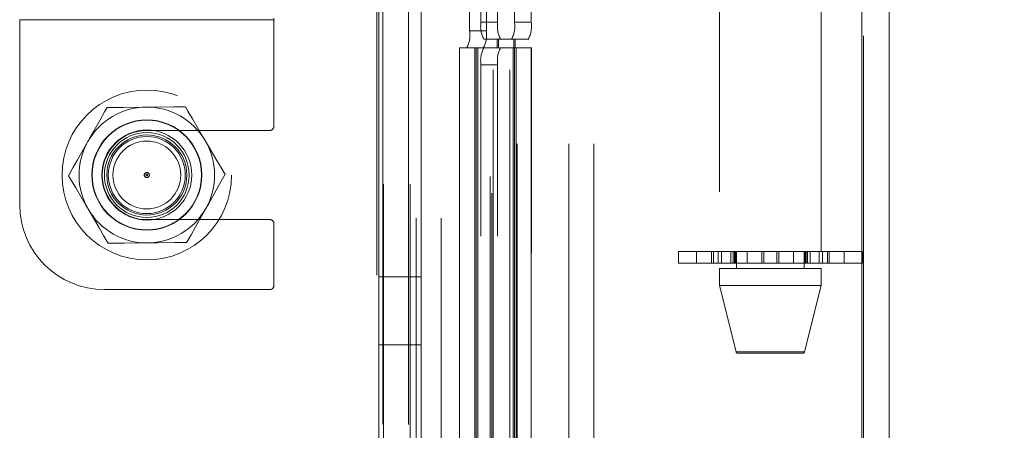
# Model space of a CAD drawing. Units: millimetres. Extents: x 63 to 8649, y 73 to 6177.
# Drawn here: x 5516 to 5574, y 3131 to 3155 of the extents above; entities that cross this region are included whole.
import ezdxf

# ---------------------------------------------------------------- set-up
doc = ezdxf.new("R2010")
doc.units = ezdxf.units.MM
doc.header["$LTSCALE"] = 20
doc.header["$PDSIZE"] = -1
doc.linetypes.add('HIDDEN', pattern=[1.905, 1.27, -0.635])
doc.layers.add('Dimensions', color=7, linetype='Continuous')
doc.styles.get("Standard").update_dxf_attribs({"font": 'romans.shx', "width": 0.8})
doc.dimstyles.new('SLDDIMSTYLE2', dxfattribs={"dimscale": 20, "dimtxt": 2.5, "dimasz": 3.302, "dimexe": 1, "dimexo": 1, "dimgap": 0.926042, "dimtad": 1, "dimdec": 0, "dimrnd": 1e-09, "dimzin": 12, "dimdsep": 46, "dimtxsty": 'Standard', "dimcen": 2, "dimadec": 0, "dimazin": 3, "dimtfac": 1, "dimtdec": 0, "dimtmove": 0, "dimatfit": 0, "dimfxl": 1, "dimfrac": 2, "dimtolj": 1, "dimtzin": 12, "dimarcsym": 0})

# ---------------------------------------------------------------- blocks, each defined once
blk = doc.blocks.new('*D111')
at = {"layer": 'Defpoints', "color": 0, "transparency": 16777216}
for p in [(5545.916, 3176.043), (5818.681, 3176.043), (5545.916, 2776.043)]:
    blk.add_point(p, dxfattribs=at)
at = {"layer": 'Dimensions', "color": 0, "lineweight": -2, "transparency": 16777216}
for p, q in [((5565.916, 3176.043), (5838.681, 3176.043)), ((5818.681, 2842.083), (5818.681, 3110.003)), ((5565.916, 2776.043), (5838.681, 2776.043))]:
    blk.add_line(p, q, dxfattribs=at)
at = {"layer": 'Dimensions', "color": 0, "transparency": 16777216}
for points in [[(5807.675, 3110.003), (5829.688, 3110.003), (5818.681, 3176.043)], [(5807.675, 2842.083), (5829.688, 2842.083), (5818.681, 2776.043)]]:
    blk.add_solid(points, dxfattribs=at)
at = {"layer": 'Dimensions', "color": 0, "transparency": 16777216, "insert": (5750.16, 2976.043), "char_height": 50, "attachment_point": 2, "rotation": 90}
blk.add_mtext('\\A1;400', dxfattribs=at)

msp = doc.modelspace()

# ---------------------------------------------------------------- linework, layer by layer
at = {"color": 7, "linetype": 'Continuous', "lineweight": 15}
for p, q in [((5565.999, 2671.643), (5565.999, 3840.157)), ((5567.599, 2671.643), (5567.599, 3840.099))]:
    msp.add_line(p, q, dxfattribs=at)
at = {"color": 7, "linetype": 'HIDDEN', "lineweight": 0}
for p, q in [((5565.999, 2671.643), (5565.999, 3840.157)), ((5566.099, 2671.643), (5566.099, 3840.099)), ((5565.999, 2671.743), (5565.999, 3680.343)), ((5539.698, 2699.007), (5539.698, 3654.036)), ((5541.176, 2699.007), (5541.176, 3654.036)), ((5537.741, 3652.043), (5537.741, 2701)), ((5537.765, 2701), (5537.765, 3652.043)), ((5539.241, 3652.043), (5539.241, 2701)), ((5539.243, 3652.043), (5539.243, 2701)), ((5539.341, 2701), (5539.341, 3652.043)), ((5545.652, 2703.386), (5545.652, 3648.701)), ((5548.702, 2703.386), (5548.702, 3648.701)), ((5550.179, 2703.386), (5550.179, 3648.701)), ((5544.245, 3647.543), (5544.245, 2704.543)), ((5545.23, 3647.543), (5545.23, 2704.543)), ((5557.599, 3208.543), (5557.599, 3141.543)), ((5563.599, 3141.543), (5563.599, 3208.543)), ((5542.856, 3154.543), (5542.856, 3197.543)), ((5543.841, 3197.543), (5543.841, 3154.543)), ((5545.504, 3197.043), (5545.504, 3155.043)), ((5546.489, 3197.043), (5546.489, 3155.043)), ((5544.174, 2776.673), (5544.174, 3175.469)), ((5543.524, 3155.043), (5543.524, 3174.11)), ((5544.076, 2777.665), (5544.076, 3174.424)), ((5544.509, 3155.043), (5544.509, 3174.11)), ((5537.389, 3165.543), (5537.389, 2735.543)), ((5537.499, 3140.043), (5537.499, 3163.543)), ((5539.999, 3140.043), (5539.999, 3163.543)), ((5516.31, 3155.193), (5531.31, 3155.193)), ((5516.31, 3144.293), (5516.31, 3155.193)), ((5531.31, 3155.193), (5531.31, 3155.293)), ((5531.31, 3155.193), (5531.31, 3148.918)), ((5544.509, 3155.043), (5543.524, 3155.043)), ((5545.504, 3155.043), (5546.489, 3155.043)), ((5543.841, 3154.543), (5542.856, 3154.543)), ((5544.471, 3154.043), (5543.698, 3154.043)), ((5544.471, 3153.543), (5544.471, 3154.043)), ((5544.471, 3154.043), (5544.558, 3154.043)), ((5545.33, 3154.043), (5544.558, 3154.043)), ((5544.558, 3154.043), (5544.558, 3153.543)), ((5546.315, 3154.043), (5545.33, 3154.043)), ((5545.456, 3153.543), (5545.456, 3154.043)), ((5545.542, 3154.043), (5545.542, 3153.543)), ((5542.249, 3153.543), (5542.266, 3153.543)), ((5542.249, 3153.543), (5542.249, 2798.543)), ((5542.266, 3153.543), (5542.266, 2798.543)), ((5542.266, 3153.543), (5542.682, 3153.543)), ((5542.682, 3153.543), (5543.667, 3153.543)), ((5543.158, 3153.543), (5543.158, 2798.543)), ((5543.249, 3153.543), (5543.249, 2798.543)), ((5543.25, 3153.543), (5543.25, 2798.543)), ((5543.332, 3153.543), (5543.332, 2798.543)), ((5543.667, 3153.543), (5545.597, 3153.543)), ((5545.423, 3153.543), (5545.423, 2798.543)), ((5545.504, 3153.543), (5545.504, 2798.543)), ((5545.506, 2798.543), (5545.506, 3153.543)), ((5545.597, 3153.543), (5545.597, 2798.543)), ((5546.506, 3153.543), (5545.597, 3153.543)), ((5546.489, 3153.543), (5546.489, 2798.543)), ((5546.506, 2798.543), (5546.506, 3153.543)), ((5543.524, 2799.543), (5543.524, 3152.543)), ((5543.524, 3152.543), (5544.509, 3152.543)), ((5544.509, 2799.543), (5544.509, 3152.543)), ((5523.81, 3148.668), (5531.06, 3148.668)), ((5531.06, 3143.418), (5523.81, 3143.418)), ((5531.31, 3143.168), (5531.31, 3139.543)), ((5556.248, 3141.543), (5555.174, 3141.543)), ((5555.174, 3141.543), (5555.174, 3140.843)), ((5556.248, 3140.843), (5556.248, 3141.543)), ((5557.715, 3141.543), (5556.248, 3141.543)), ((5557.126, 3141.543), (5557.126, 3140.843)), ((5557.239, 3141.543), (5557.239, 3140.843)), ((5557.518, 3141.543), (5557.518, 3140.843)), ((5557.715, 3140.843), (5557.715, 3141.543)), ((5558.173, 3141.543), (5557.715, 3141.543)), ((5558.173, 3141.543), (5563.024, 3141.543)), ((5558.261, 3140.843), (5558.261, 3141.543)), ((5558.412, 3141.543), (5558.412, 3140.843)), ((5558.483, 3141.543), (5558.483, 3140.843)), ((5558.496, 3140.843), (5558.496, 3141.543)), ((5558.544, 3140.843), (5558.544, 3141.543)), ((5558.599, 3141.543), (5558.599, 3140.543)), ((5559.235, 3141.543), (5559.235, 3140.843)), ((5560.093, 3141.543), (5560.093, 3140.843)), ((5560.215, 3141.543), (5560.215, 3140.843)), ((5560.983, 3140.843), (5560.983, 3141.543)), ((5561.105, 3141.543), (5561.105, 3140.843)), ((5561.963, 3141.543), (5561.963, 3140.843)), ((5562.599, 3140.543), (5562.599, 3141.543)), ((5562.654, 3141.543), (5562.654, 3140.843)), ((5562.702, 3141.543), (5562.702, 3140.843)), ((5562.715, 3140.843), (5562.715, 3141.543)), ((5562.786, 3140.843), (5562.786, 3141.543)), ((5562.937, 3141.543), (5562.937, 3140.843)), ((5563.483, 3141.543), (5563.024, 3141.543)), ((5563.483, 3141.543), (5563.483, 3140.843)), ((5564.949, 3141.543), (5563.483, 3141.543)), ((5563.68, 3141.543), (5563.68, 3140.843)), ((5563.959, 3141.543), (5563.959, 3140.843)), ((5564.071, 3140.843), (5564.071, 3141.543)), ((5564.949, 3140.843), (5564.949, 3141.543)), ((5566.024, 3141.543), (5564.949, 3141.543)), ((5566.024, 3140.843), (5566.024, 3141.543)), ((5556.248, 3140.843), (5555.174, 3140.843)), ((5557.715, 3140.843), (5556.248, 3140.843)), ((5557.599, 3140.543), (5563.599, 3140.543)), ((5557.599, 3140.543), (5557.599, 3139.543)), ((5558.544, 3140.843), (5557.715, 3140.843)), ((5559.235, 3140.843), (5558.544, 3140.843)), ((5560.093, 3140.843), (5559.235, 3140.843)), ((5560.215, 3140.843), (5560.093, 3140.843)), ((5560.983, 3140.843), (5560.215, 3140.843)), ((5561.105, 3140.843), (5560.983, 3140.843)), ((5561.963, 3140.843), (5561.105, 3140.843)), ((5562.654, 3140.843), (5561.963, 3140.843)), ((5563.483, 3140.843), (5562.654, 3140.843)), ((5564.949, 3140.843), (5563.483, 3140.843)), ((5563.599, 3139.543), (5563.599, 3140.543)), ((5566.024, 3140.843), (5564.949, 3140.843)), ((5539.999, 3140.043), (5537.499, 3140.043)), ((5537.499, 3136.043), (5537.499, 3140.043)), ((5539.999, 3136.043), (5539.999, 3140.043)), ((5531.06, 3139.293), (5521.31, 3139.293)), ((5557.599, 3139.543), (5563.599, 3139.543)), ((5557.599, 3139.543), (5558.58, 3135.619)), ((5562.618, 3135.619), (5563.599, 3139.543)), ((5539.999, 3136.043), (5537.499, 3136.043)), ((5537.499, 3136.043), (5537.499, 2739.543)), ((5539.999, 3136.043), (5539.999, 2739.543)), ((5562.618, 3135.619), (5558.58, 3135.619)), ((5562.521, 3135.543), (5558.677, 3135.543))]:
    msp.add_line(p, q, dxfattribs=at)
at = {"color": 7, "linetype": 'HIDDEN', "lineweight": 0, "flags": 128}
for points in [[(5521.466, 3150.023), (5521.32, 3149.765), (5521.056, 3149.298), (5520.477, 3148.274), (5520.329, 3148.013)], [(5523.775, 3150.043), (5522.419, 3150.031), (5521.827, 3150.026), (5521.557, 3150.024), (5521.466, 3150.023)], [(5526.085, 3150.064), (5526.079, 3150.063), (5525.845, 3150.061), (5525.379, 3150.057), (5524.375, 3150.049), (5523.775, 3150.043)], [(5526.085, 3150.064), (5526.235, 3149.809), (5526.507, 3149.346), (5527.104, 3148.332), (5527.257, 3148.074)], [(5520.329, 3148.013), (5519.716, 3146.93), (5519.455, 3146.469), (5519.266, 3146.135), (5519.192, 3146.003)], [(5527.257, 3148.074), (5527.888, 3147.002), (5528.157, 3146.545), (5528.352, 3146.214), (5528.429, 3146.084)], [(5519.192, 3146.003), (5519.342, 3145.748), (5519.614, 3145.286), (5520.211, 3144.272), (5520.364, 3144.013)], [(5528.429, 3146.084), (5528.283, 3145.826), (5528.019, 3145.359), (5527.44, 3144.335), (5527.292, 3144.074)], [(5520.364, 3144.013), (5520.995, 3142.941), (5521.264, 3142.484), (5521.459, 3142.154), (5521.536, 3142.023)], [(5527.292, 3144.074), (5526.679, 3142.991), (5526.418, 3142.529), (5526.229, 3142.195), (5526.155, 3142.064)], [(5526.155, 3142.064), (5526.149, 3142.064), (5525.916, 3142.062), (5525.449, 3142.058), (5524.445, 3142.049), (5523.845, 3142.044)], [(5523.845, 3142.044), (5522.489, 3142.032), (5521.897, 3142.027), (5521.627, 3142.024), (5521.536, 3142.023)]]:
    msp.add_lwpolyline(points, dxfattribs=at)
at = {"color": 7, "linetype": 'HIDDEN', "lineweight": 0}
for radius in [5, 3.25, 3.23, 2.65, 2.5, 2.361, 2.361, 2.361, 2.361, 2.361, 2.361, 2.361, 2.361, 2.361, 2.361, 2.361, 2.361, 2.361, 2.361, 2.361, 2.361, 2.361, 2.361, 2.361, 2.361, 2.361, 2.361, 2.361, 2.361, 2.361, 2.361, 2.361, 2.361, 2.361, 2.361, 2.361, 2.361, 2.361, 2.361, 2.361, 2.361, 2.271, 2, 0.15, 0.05]:
    msp.add_circle((5523.81, 3146.043), radius, dxfattribs=at)
for centre, radius, start, end in [((5545.094, 3154.801), 1.588, 171.21735, 208.48256), ((5546.079, 3154.801), 1.589, 171.22319, 208.48003), ((5543.934, 3154.801), 1.588, 331.51744, 8.78265), ((5544.919, 3154.801), 1.588, 331.51247, 8.78431), ((5541.286, 3154.301), 1.589, 331.51997, 8.77681), ((5542.271, 3154.301), 1.588, 331.51744, 8.78265), ((5545.094, 3152.786), 1.588, 151.51725, 188.78284), ((5546.079, 3152.786), 1.589, 151.51978, 188.777), ((5523.81, 3146.043), 4, 90.50161, 150.50161), ((5523.81, 3146.043), 4, 30.50161, 90.50161), ((5523.81, 3146.043), 2.625, 90, 270), ((5531.06, 3148.918), 0.25, 270, 0), ((5523.81, 3146.043), 4, 150.50161, 210.50161), ((5523.81, 3146.043), 4, 330.50161, 30.50161), ((5521.31, 3144.293), 5, 180, 270), ((5523.81, 3146.043), 4, 210.50161, 270.50161), ((5523.81, 3146.043), 4, 270.50161, 330.50161), ((5531.06, 3143.168), 0.25, 0, 90), ((5531.06, 3139.543), 0.25, 270, 0), ((5558.677, 3135.643), 0.1, 194.03624, 270), ((5562.521, 3135.643), 0.1, 270, 345.96376)]:
    msp.add_arc(centre, radius, start, end, dxfattribs=at)

# ---------------------------------------------------------------- dimensions: what is measured, and where the dimension line sits
at = {"layer": 'Dimensions'}
dim = msp.add_linear_dim(base=(5818.681, 3176.043), p1=(5545.916, 2776.043), p2=(5545.916, 3176.043), angle=90, dimstyle='SLDDIMSTYLE2', dxfattribs=at)
dim.commit()
dim.dimension.update_dxf_attribs({"geometry": '*D111', "text_midpoint": (5818.681, 2976.043), "dimtype": 160})

doc.saveas('drawing.dxf')
